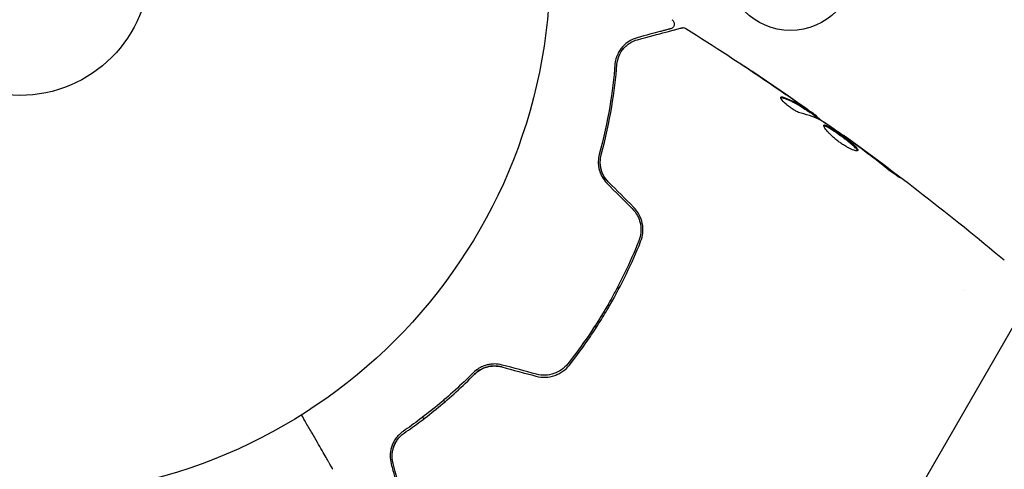
# Model space of a CAD drawing. Units: millimetres. Extents: x -6287 to 7789, y -11011 to 7715.
# Drawn here: x 937 to 1035, y 491 to 536 of the extents above; entities that cross this region are included whole.
import ezdxf

# ---------------------------------------------------------------- set-up
doc = ezdxf.new("R2010")
doc.units = ezdxf.units.MM
doc.header["$LTSCALE"] = 20
doc.linetypes.add('HIDDEN', pattern=[9.525, 6.35, -3.175])
doc.layers.add('2d', color=230, linetype='Continuous')
doc.layers.add('CSA-ClearanceZone_Hatch', color=30, linetype='HIDDEN')

msp = doc.modelspace()

# ---------------------------------------------------------------- hatches: boundary and pattern name
at = {"layer": 'CSA-ClearanceZone_Hatch'}
h = msp.add_hatch(dxfattribs=at)
h.set_pattern_fill('ANSI31', color=256, scale=100)
h.set_pattern_definition([(285, (-3722.53, -9452.08), (306.6814, 82.175), [])])
h.paths.add_polyline_path([(-5387.434, -8490.848), (-3722.533, -9452.079), (-4622.533, -11010.925), (-6287.434, -10049.694)])
edge = h.paths.add_edge_path()
edge.add_line((5418.4, 6088.022), (6357.737, 7715.001))
edge.add_line((6357.737, 7715.001), (7788.547, 6888.923))
edge.add_line((7788.547, 6888.923), (6849.592, 5262.606))
edge.add_arc((5516.045, 4009.389), 1830, 43.221274, 60)
edge.add_line((6431.045, 5594.216), (5917.431, 5890.751))
edge.add_arc((5002.431, 4305.925), 1830, 60, 76.861516)

# ---------------------------------------------------------------- linework, layer by layer
at = {"layer": '2d'}
for p, q in [((1015.757, 526.442), (1015.807, 526.528)), ((1016.628, 525.868), (1016.674, 525.948)), ((1019.32, 523.984), (1019.354, 524.042)), ((996.755, 508.833), (996.928, 508.733)), ((1031.284, 508.527), (1031.284, 508.527)), ((995.79, 507.08), (995.963, 506.98)), ((1017.356, 472.113), (1036.856, 505.887)), ((994.485, 504.947), (994.658, 504.847)), ((979.533, 497.414), (979.35, 497.52)), ((977.45, 495.729), (977.263, 495.838))]:
    msp.add_line(p, q, dxfattribs=at)
for centre, radius in [((937.039, 541), 53), ((937.039, 541), 13), ((1014.039, 541), 6.5)]:
    msp.add_circle(centre, radius, dxfattribs=at)
for centre, major_axis in [((916.927, 442.151), (0, 183.392)), ((915.602, 442.151), (0, 181.734))]:
    msp.add_ellipse(centre, major_axis=major_axis, ratio=0.848, start_param=-1.189013, end_param=-0.329614, dxfattribs=at)
for points, knots in [([(1002.199, 535.565), (1002.244, 535.536), (1002.286, 535.5), (1002.355, 535.416), (1002.383, 535.368), (1002.421, 535.267), (1002.432, 535.212), (1002.436, 535.104), (1002.429, 535.049), (1002.398, 534.945), (1002.374, 534.895), (1002.311, 534.807), (1002.272, 534.767), (1002.184, 534.703), (1002.134, 534.679), (1002.076, 534.661), (1002.07, 534.659), (1002.064, 534.657)], [0, 0, 0, 0, 0.16195, 0.16195, 0.324498, 0.324498, 0.487024, 0.487024, 0.649551, 0.649551, 0.812077, 0.812077, 0.974604, 0.974604, 1.137131, 1.137131, 1.15657, 1.15657, 1.15657, 1.15657]), ([(1002.064, 534.657), (1002.064, 534.657), (1002.059, 534.656), (1002.045, 534.652), (1002.038, 534.65), (1002.022, 534.646), (1002.016, 534.644), (1002.005, 534.641), (1002.001, 534.64), (1001.993, 534.638), (1001.989, 534.637), (1001.941, 534.624), (1001.837, 534.596), (1001.587, 534.529), (1001.488, 534.503), (1001.26, 534.442), (1001.133, 534.408), (1000.43, 534.219), (999.662, 534.013), (998.721, 533.761)], [0.02275047, 0.02275047, 0.02275047, 0.02275047, 0.02787328, 0.02787328, 0.0306606, 0.0306606, 0.03205427, 0.03205427, 0.0327511, 0.0327511, 0.03344793, 0.03344793, 0.03623526, 0.03623526, 0.03762892, 0.03762892, 0.03902259, 0.03902259, 0.04459724, 0.04459724, 0.04459724, 0.04459724]), ([(998.773, 533.568), (999.903, 533.871), (1000.851, 534.125), (1001.766, 534.37), (1001.935, 534.415), (1002.243, 534.498), (1002.383, 534.536), (1002.749, 534.634), (1002.922, 534.68), (1003.072, 534.72), (1003.104, 534.729), (1003.129, 534.735), (1003.136, 534.737), (1003.16, 534.744), (1003.169, 534.746), (1003.189, 534.751), (1003.195, 534.753), (1003.195, 534.753)], [0, 0, 0, 0, 0.00604989, 0.00604989, 0.00756236, 0.00756236, 0.00907483, 0.00907483, 0.01209978, 0.01209978, 0.01361225, 0.01361225, 0.01512472, 0.01512472, 0.01814967, 0.01814967, 0.02364717, 0.02364717, 0.02364717, 0.02364717]), ([(1003.195, 534.753), (1003.215, 534.759), (1003.236, 534.763), (1003.278, 534.768), (1003.299, 534.77), (1003.362, 534.77), (1003.404, 534.765), (1003.496, 534.742), (1003.546, 534.721), (1003.591, 534.693)], [0, 0, 0, 0, 0.063877, 0.063877, 0.1267226, 0.1267226, 0.2526866, 0.2526866, 0.41085, 0.41085, 0.41085, 0.41085]), ([(1003.591, 534.693), (1006.392, 532.929), (1009.164, 531.117), (1013.19, 528.388), (1014.469, 527.507), (1015.74, 526.616)], [0, 0, 0, 0, 10.001335, 10.001335, 14.690563, 14.690563, 14.690563, 14.690563]), ([(998.721, 533.761), (998.447, 533.688), (998.191, 533.579), (997.715, 533.293), (997.496, 533.117), (997.199, 532.796), (997.105, 532.68), (996.932, 532.426), (996.852, 532.287), (996.642, 531.84), (996.539, 531.502), (996.507, 531.102)], [0, 0, 0, 0, 0.001864837, 0.001864837, 0.003729674, 0.003729674, 0.004662092, 0.004662092, 0.00559451, 0.00559451, 0.007459347, 0.007459347, 0.007459347, 0.007459347]), ([(996.707, 531.086), (996.733, 531.42), (996.817, 531.724), (997.054, 532.261), (997.207, 532.498), (997.481, 532.811), (997.58, 532.908), (997.787, 533.084), (997.896, 533.164), (998.24, 533.38), (998.492, 533.493), (998.773, 533.568)], [0, 0, 0, 0, 0.001348017, 0.001348017, 0.002696033, 0.002696033, 0.003370042, 0.003370042, 0.00404405, 0.00404405, 0.005392066, 0.005392066, 0.005392066, 0.005392066]), ([(1010.18, 530.408), (1010.018, 530.517), (1009.865, 530.619), (1009.579, 530.81), (1009.452, 530.895), (1009.24, 531.037), (1009.157, 531.093), (1009.072, 531.15), (1009.051, 531.164), (1009.023, 531.184), (1009.015, 531.189), (1009.016, 531.189)], [0, 0, 0, 0, 0.000583907, 0.000583907, 0.001167815, 0.001167815, 0.001751722, 0.001751722, 0.002043676, 0.002043676, 0.002335629, 0.002335629, 0.002335629, 0.002335629]), ([(1009.016, 531.189), (1009.016, 531.19), (1009.027, 531.183), (1009.069, 531.155), (1009.102, 531.134), (1009.226, 531.053), (1009.349, 530.972), (1009.575, 530.822), (1009.658, 530.767), (1009.832, 530.652), (1009.924, 530.59), (1010.116, 530.462), (1010.213, 530.397), (1010.41, 530.266), (1010.511, 530.199), (1010.609, 530.132)], [0.002335629, 0.002335629, 0.002335629, 0.002335629, 0.002691247, 0.002691247, 0.003046864, 0.003046864, 0.003758098, 0.003758098, 0.004113716, 0.004113716, 0.004469333, 0.004469333, 0.00482495, 0.00482495, 0.005180567, 0.005180567, 0.005180567, 0.005180567]), ([(996.507, 531.102), (996.401, 529.772), (996.234, 528.349), (995.73, 525.349), (995.394, 523.772), (994.945, 522.118)], [0, 0, 0, 0, 0.00561537, 0.00561537, 0.01123074, 0.01123074, 0.01123074, 0.01123074]), ([(995.138, 522.065), (995.595, 523.751), (995.933, 525.346), (996.437, 528.358), (996.602, 529.776), (996.707, 531.086)], [0, 0, 0, 0, 0.00577336, 0.00577336, 0.01154671, 0.01154671, 0.01154671, 0.01154671]), ([(1015.103, 526.22), (1015.029, 526.236), (1014.94, 526.266), (1014.732, 526.357), (1014.619, 526.414), (1014.374, 526.555), (1014.249, 526.635), (1013.997, 526.81), (1013.876, 526.903), (1013.531, 527.187), (1013.342, 527.374), (1013.097, 527.679), (1013.045, 527.79), (1013.074, 527.84)], [0, 0, 0, 0, 0.000456133, 0.000456133, 0.000912267, 0.000912267, 0.0013684, 0.0013684, 0.001824534, 0.001824534, 0.0027368, 0.0027368, 0.003649067, 0.003649067, 0.003649067, 0.003649067]), ([(1013.205, 527.758), (1013.155, 527.774), (1013.115, 527.781), (1013.079, 527.78), (1013.074, 527.779), (1013.07, 527.779)], [0, 0, 0, 0, 0.0003297632, 0.0003297632, 0.0003852274, 0.0003852274, 0.0003852274, 0.0003852274]), ([(1015.628, 526.52), (1015.438, 526.643), (1015.246, 526.765), (1014.865, 527.011), (1014.67, 527.127), (1014.069, 527.445), (1013.647, 527.619), (1013.205, 527.758)], [0, 0, 0, 0, 0.001469311, 0.001469311, 0.002938621, 0.002938621, 0.005877242, 0.005877242, 0.005877242, 0.005877242]), ([(1013.256, 527.846), (1013.698, 527.707), (1014.119, 527.532), (1014.72, 527.214), (1014.915, 527.098), (1015.296, 526.852), (1015.488, 526.73), (1015.678, 526.607)], [0, 0, 0, 0, 0.002938605, 0.002938605, 0.004407908, 0.004407908, 0.005877211, 0.005877211, 0.005877211, 0.005877211]), ([(1015.524, 526.741), (1015.335, 526.876), (1015.117, 527.031), (1014.622, 527.378), (1014.359, 527.561), (1014.081, 527.754)], [0, 0, 0, 0, 0.001013465, 0.001013465, 0.00202693, 0.00202693, 0.00202693, 0.00202693]), ([(1015.362, 526.88), (1015.501, 526.783), (1015.635, 526.689), (1015.893, 526.509), (1016.011, 526.426), (1016.329, 526.202), (1016.48, 526.094), (1016.543, 526.049)], [0, 0, 0, 0, 0.000502086, 0.000502086, 0.001004171, 0.001004171, 0.002008343, 0.002008343, 0.002008343, 0.002008343]), ([(1015.678, 526.607), (1015.731, 526.572), (1015.768, 526.549), (1015.809, 526.525), (1015.813, 526.525), (1015.772, 526.561), (1015.675, 526.632), (1015.524, 526.741)], [0, 0, 0, 0, 0.000405292, 0.000405292, 0.000810583, 0.000810583, 0.001621167, 0.001621167, 0.001621167, 0.001621167]), ([(1016.649, 525.905), (1016.648, 525.903), (1016.656, 525.895), (1016.688, 525.867), (1016.713, 525.847), (1016.778, 525.794), (1016.817, 525.762), (1016.911, 525.685), (1016.965, 525.641), (1017.041, 525.58), (1017.057, 525.566), (1017.075, 525.552)], [0, 0, 0, 0, 0.00032099, 0.00032099, 0.000641981, 0.000641981, 0.000962971, 0.000962971, 0.001283961, 0.001283961, 0.00137276, 0.00137276, 0.00137276, 0.00137276]), ([(1020.164, 523.384), (1019.699, 523.716), (1019.234, 524.047), (1018.298, 524.702), (1017.828, 525.026), (1017.355, 525.345)], [0, 0, 0, 0, 0.00190427, 0.00190427, 0.003808539, 0.003808539, 0.003808539, 0.003808539]), ([(1020.764, 522.506), (1020.741, 522.466), (1020.671, 522.455), (1020.451, 522.493), (1020.298, 522.544), (1020.028, 522.665), (1019.93, 522.714), (1019.725, 522.823), (1019.618, 522.884), (1019.398, 523.019), (1019.284, 523.092), (1019.059, 523.246), (1018.946, 523.327), (1018.722, 523.496), (1018.614, 523.582), (1018.405, 523.756), (1018.303, 523.845), (1018.113, 524.018), (1018.025, 524.103), (1017.861, 524.269), (1017.785, 524.349), (1017.586, 524.574), (1017.486, 524.707), (1017.365, 524.911), (1017.343, 524.986), (1017.365, 525.023)], [0.006617599, 0.006617599, 0.006617599, 0.006617599, 0.007449314, 0.007449314, 0.008281029, 0.008281029, 0.008696886, 0.008696886, 0.009112744, 0.009112744, 0.009528601, 0.009528601, 0.009944458, 0.009944458, 0.010360316, 0.010360316, 0.010776173, 0.010776173, 0.011192031, 0.011192031, 0.011607888, 0.011607888, 0.012439603, 0.012439603, 0.013271318, 0.013271318, 0.013271318, 0.013271318]), ([(1020.72, 522.474), (1020.718, 522.482), (1020.716, 522.49), (1020.703, 522.532), (1020.68, 522.573), (1020.581, 522.711), (1020.47, 522.828), (1020.254, 523.027), (1020.172, 523.099), (1019.995, 523.247), (1019.901, 523.324), (1019.701, 523.483), (1019.595, 523.565), (1019.379, 523.728), (1019.269, 523.81), (1018.933, 524.056), (1018.708, 524.215), (1018.387, 524.433), (1018.285, 524.5), (1018.091, 524.624), (1017.998, 524.682), (1017.829, 524.781), (1017.752, 524.824), (1017.613, 524.893), (1017.552, 524.92), (1017.44, 524.959), (1017.392, 524.967), (1017.359, 524.962)], [0.006959302, 0.006959302, 0.006959302, 0.006959302, 0.007065717, 0.007065717, 0.007479037, 0.007479037, 0.008305676, 0.008305676, 0.008718996, 0.008718996, 0.009132316, 0.009132316, 0.009545635, 0.009545635, 0.009958955, 0.009958955, 0.010785595, 0.010785595, 0.011198915, 0.011198915, 0.011612234, 0.011612234, 0.012025554, 0.012025554, 0.012438874, 0.012438874, 0.012937835, 0.012937835, 0.012937835, 0.012937835]), ([(1017.365, 525.023), (1017.376, 525.042), (1017.397, 525.051), (1017.459, 525.052), (1017.5, 525.043), (1017.602, 525.008), (1017.662, 524.981), (1017.8, 524.912), (1017.879, 524.869), (1018.132, 524.72), (1018.331, 524.592), (1018.648, 524.377), (1018.759, 524.3), (1018.982, 524.143), (1019.093, 524.063), (1019.317, 523.9), (1019.429, 523.816), (1019.645, 523.653), (1019.749, 523.572), (1020.051, 523.333), (1020.23, 523.183), (1020.449, 522.982), (1020.512, 522.92), (1020.62, 522.806), (1020.665, 522.753), (1020.731, 522.661), (1020.753, 522.621), (1020.775, 522.554), (1020.775, 522.526), (1020.764, 522.506)], [0, 0, 0, 0, 0.0004136, 0.0004136, 0.0008272, 0.0008272, 0.0012408, 0.0012408, 0.0016544, 0.0016544, 0.0024816, 0.0024816, 0.0028952, 0.0028952, 0.0033088, 0.0033088, 0.0037224, 0.0037224, 0.004136, 0.004136, 0.0049632, 0.0049632, 0.0053768, 0.0053768, 0.0057904, 0.0057904, 0.006203999, 0.006203999, 0.006617599, 0.006617599, 0.006617599, 0.006617599]), ([(1019.354, 524.042), (1019.354, 524.042), (1019.374, 524.027), (1019.453, 523.968), (1019.514, 523.923), (1019.669, 523.809), (1019.765, 523.738), (1019.988, 523.574), (1020.113, 523.482), (1020.253, 523.379)], [0, 0, 0, 0, 0.000630412, 0.000630412, 0.001260825, 0.001260825, 0.001891237, 0.001891237, 0.00252165, 0.00252165, 0.00252165, 0.00252165]), ([(1019.354, 524.042), (1022.036, 522.101), (1024.687, 520.115), (1030.041, 515.96), (1032.742, 513.786), (1035.405, 511.566)], [0, 0, 0, 0, 10.001335, 10.001335, 20.470445, 20.470445, 20.470445, 20.470445]), ([(1023.467, 520.866), (1023.02, 521.224), (1022.57, 521.576), (1021.663, 522.272), (1021.205, 522.614), (1020.747, 522.956)], [0, 0, 0, 0, 0.001845834, 0.001845834, 0.003691668, 0.003691668, 0.003691668, 0.003691668]), ([(994.945, 522.118), (994.882, 521.885), (994.845, 521.638), (994.839, 521.26), (994.844, 521.133), (994.873, 520.875), (994.896, 520.745), (994.959, 520.487), (994.999, 520.361), (995.097, 520.11), (995.156, 519.986), (995.357, 519.627), (995.522, 519.408), (995.719, 519.211)], [0, 0, 0, 0, 0.000832155, 0.000832155, 0.001248232, 0.001248232, 0.001664309, 0.001664309, 0.002080386, 0.002080386, 0.002496464, 0.002496464, 0.003328618, 0.003328618, 0.003328618, 0.003328618]), ([(995.86, 519.352), (995.68, 519.533), (995.527, 519.735), (995.342, 520.061), (995.287, 520.176), (995.195, 520.408), (995.157, 520.525), (995.096, 520.762), (995.074, 520.882), (995.046, 521.124), (995.039, 521.246), (995.043, 521.605), (995.077, 521.839), (995.138, 522.065)], [0, 0, 0, 0, 0.000765347, 0.000765347, 0.00114802, 0.00114802, 0.001530694, 0.001530694, 0.001913367, 0.001913367, 0.00229604, 0.00229604, 0.003061387, 0.003061387, 0.003061387, 0.003061387]), ([(995.86, 519.352), (995.684, 519.529), (995.533, 519.726), (995.281, 520.168), (995.187, 520.403), (995.093, 520.777), (995.07, 520.909), (995.056, 521.039)], [0, 0, 0, 0, 0.000754737, 0.000754737, 0.001509473, 0.001509473, 0.001915042, 0.001915042, 0.001915042, 0.001915042]), ([(1024.348, 520.308), (1024.48, 520.205), (1024.599, 520.113), (1024.75, 519.993), (1024.794, 519.958), (1024.873, 519.894), (1024.906, 519.866), (1024.987, 519.8), (1025.015, 519.775), (1025.011, 519.767), (1024.98, 519.783), (1024.892, 519.836), (1024.856, 519.858), (1024.772, 519.912), (1024.725, 519.943), (1024.619, 520.013), (1024.561, 520.053), (1024.439, 520.137), (1024.374, 520.182), (1024.034, 520.425), (1023.73, 520.655), (1023.467, 520.866)], [0, 0, 0, 0, 0.000536546, 0.000536546, 0.000804819, 0.000804819, 0.001073092, 0.001073092, 0.001609638, 0.001609638, 0.002146183, 0.002146183, 0.002414456, 0.002414456, 0.002682729, 0.002682729, 0.002951002, 0.002951002, 0.003219275, 0.003219275, 0.004292367, 0.004292367, 0.004292367, 0.004292367]), ([(998.224, 516.706), (998.434, 516.496), (998.612, 516.255), (998.818, 515.869), (998.877, 515.735), (998.976, 515.459), (999.016, 515.316), (999.073, 515.032), (999.091, 514.889), (999.106, 514.6), (999.103, 514.453), (999.064, 514.022), (998.997, 513.743), (998.89, 513.474)], [0, 0, 0, 0, 0.000889055, 0.000889055, 0.001333583, 0.001333583, 0.00177811, 0.00177811, 0.002222638, 0.002222638, 0.002667165, 0.002667165, 0.00355622, 0.00355622, 0.00355622, 0.00355622]), ([(999.075, 513.4), (999.301, 513.967), (999.363, 514.594), (999.182, 515.509), (999.078, 515.805), (998.78, 516.366), (998.593, 516.62), (998.365, 516.847)], [0, 0, 0, 0, 0.001914168, 0.001914168, 0.002871252, 0.002871252, 0.003828336, 0.003828336, 0.003828336, 0.003828336]), ([(998.89, 513.474), (998.458, 512.39), (997.984, 511.313), (997.208, 509.71), (996.938, 509.177), (996.376, 508.116), (996.082, 507.586), (995.179, 506.024), (994.546, 505.015), (993.219, 503.061), (992.525, 502.115), (991.803, 501.199)], [0, 0, 0, 0, 0.0035954, 0.0035954, 0.00539309, 0.00539309, 0.00719079, 0.00719079, 0.01078619, 0.01078619, 0.01438158, 0.01438158, 0.01438158, 0.01438158]), ([(991.96, 501.075), (992.684, 501.993), (993.382, 502.945), (994.386, 504.424), (994.714, 504.926), (995.354, 505.947), (995.668, 506.469), (996.576, 508.042), (997.135, 509.101), (998.169, 511.237), (998.643, 512.314), (999.075, 513.4)], [0, 0, 0, 0, 0.0036116, 0.0036116, 0.0054174, 0.0054174, 0.0072232, 0.0072232, 0.01083479, 0.01083479, 0.01444639, 0.01444639, 0.01444639, 0.01444639]), ([(985.249, 501.076), (984.979, 501.149), (984.703, 501.182), (984.295, 501.177), (984.157, 501.165), (983.889, 501.125), (983.759, 501.096), (983.507, 501.022), (983.384, 500.977), (983.146, 500.873), (983.031, 500.813), (982.707, 500.617), (982.515, 500.465), (982.345, 500.293)], [0, 0, 0, 0, 0.000837423, 0.000837423, 0.001256134, 0.001256134, 0.001674846, 0.001674846, 0.002093557, 0.002093557, 0.002512269, 0.002512269, 0.003349692, 0.003349692, 0.003349692, 0.003349692]), ([(982.487, 500.152), (982.652, 500.319), (982.841, 500.467), (983.149, 500.649), (983.257, 500.704), (983.48, 500.8), (983.597, 500.841), (983.952, 500.941), (984.2, 500.977), (984.703, 500.981), (984.951, 500.949), (985.197, 500.883)], [0, 0, 0, 0, 0.000760497, 0.000760497, 0.001140745, 0.001140745, 0.001520994, 0.001520994, 0.002281491, 0.002281491, 0.003041988, 0.003041988, 0.003041988, 0.003041988]), ([(985.197, 500.883), (984.957, 500.948), (984.709, 500.98), (984.201, 500.977), (983.951, 500.941), (983.468, 500.804), (983.242, 500.705), (982.829, 500.459), (982.646, 500.313), (982.487, 500.152)], [0, 0, 0, 0, 0.000754737, 0.000754737, 0.001509473, 0.001509473, 0.00226421, 0.00226421, 0.003018947, 0.003018947, 0.003018947, 0.003018947]), ([(988.619, 499.966), (988.93, 499.883), (989.252, 499.848), (989.879, 499.871), (990.194, 499.93), (990.632, 500.081), (990.773, 500.141), (991.046, 500.281), (991.178, 500.362), (991.552, 500.627), (991.77, 500.835), (991.96, 501.075)], [0, 0, 0, 0, 0.000962618, 0.000962618, 0.001925236, 0.001925236, 0.002406545, 0.002406545, 0.002887854, 0.002887854, 0.003850472, 0.003850472, 0.003850472, 0.003850472]), ([(991.803, 501.199), (991.444, 500.745), (990.956, 500.399), (990.126, 500.121), (989.838, 500.068), (989.248, 500.049), (988.957, 500.083), (988.671, 500.16)], [0, 0, 0, 0, 0.001770151, 0.001770151, 0.002655226, 0.002655226, 0.003540301, 0.003540301, 0.003540301, 0.003540301]), ([(982.345, 500.293), (981.136, 499.078), (979.938, 497.998), (977.593, 496.062), (976.444, 495.205), (975.345, 494.449)], [0, 0, 0, 0, 0.00561537, 0.00561537, 0.01123074, 0.01123074, 0.01123074, 0.01123074]), ([(975.459, 494.284), (976.541, 495.029), (977.686, 495.881), (980.043, 497.824), (981.256, 498.914), (982.487, 500.152)], [0, 0, 0, 0, 0.00577336, 0.00577336, 0.01154671, 0.01154671, 0.01154671, 0.01154671]), ([(968.329, 490.662), (968.329, 490.662), (968.326, 490.666), (968.318, 490.681), (968.313, 490.689), (968.304, 490.705), (968.302, 490.709), (968.297, 490.717), (968.296, 490.719), (968.272, 490.761), (968.236, 490.823), (968.127, 491.011), (968.055, 491.137), (967.919, 491.372), (967.87, 491.457), (967.763, 491.642), (967.707, 491.74), (967.406, 492.26), (967.114, 492.767), (966.613, 493.633), (966.436, 493.94), (966.064, 494.586), (965.868, 494.924), (965.512, 495.54), (965.354, 495.815), (965.192, 496.095)], [0.03007316, 0.03007316, 0.03007316, 0.03007316, 0.0365021, 0.0365021, 0.04015231, 0.04015231, 0.04106486, 0.04106486, 0.04197741, 0.04197741, 0.04380252, 0.04380252, 0.04562762, 0.04562762, 0.04654017, 0.04654017, 0.04745273, 0.04745273, 0.05110294, 0.05110294, 0.05292804, 0.05292804, 0.05475315, 0.05475315, 0.05614804, 0.05614804, 0.05614804, 0.05614804]), ([(975.345, 494.449), (975.013, 494.22), (974.772, 493.961), (974.492, 493.558), (974.412, 493.421), (974.278, 493.142), (974.223, 493.001), (974.094, 492.581), (974.052, 492.303), (974.043, 491.751), (974.075, 491.476), (974.149, 491.201)], [0, 0, 0, 0, 0.001851544, 0.001851544, 0.002777316, 0.002777316, 0.003703088, 0.003703088, 0.005554632, 0.005554632, 0.007406175, 0.007406175, 0.007406175, 0.007406175]), ([(974.342, 491.253), (974.267, 491.534), (974.239, 491.813), (974.259, 492.357), (974.308, 492.622), (974.441, 493.012), (974.496, 493.14), (974.627, 493.393), (974.704, 493.517), (974.966, 493.874), (975.183, 494.093), (975.459, 494.284)], [0, 0, 0, 0, 0.001345717, 0.001345717, 0.002691433, 0.002691433, 0.003364292, 0.003364292, 0.00403715, 0.00403715, 0.005382867, 0.005382867, 0.005382867, 0.005382867]), ([(974.149, 491.201), (974.274, 490.735), (974.388, 490.31), (974.54, 489.741), (974.588, 489.563), (974.677, 489.23), (974.719, 489.075), (974.907, 488.373), (974.998, 488.033), (975.024, 487.937), (975.025, 487.932), (975.027, 487.923), (975.029, 487.919), (975.032, 487.908), (975.033, 487.902), (975.038, 487.885), (975.039, 487.879), (975.043, 487.864), (975.045, 487.859), (975.045, 487.859)], [0, 0, 0, 0, 0.00280724, 0.00280724, 0.00421086, 0.00421086, 0.00561448, 0.00561448, 0.01122897, 0.01122897, 0.01193078, 0.01193078, 0.01263259, 0.01263259, 0.01403621, 0.01403621, 0.01684345, 0.01684345, 0.02211228, 0.02211228, 0.02211228, 0.02211228]), ([(975.527, 486.831), (975.527, 486.831), (975.525, 486.838), (975.52, 486.857), (975.518, 486.867), (975.512, 486.887), (975.511, 486.891), (975.509, 486.901), (975.508, 486.904), (975.502, 486.925), (975.493, 486.958), (975.452, 487.111), (975.405, 487.287), (975.307, 487.652), (975.27, 487.792), (975.187, 488.101), (975.142, 488.27), (974.897, 489.183), (974.644, 490.129), (974.342, 491.253)], [0.02464336, 0.02464336, 0.02464336, 0.02464336, 0.03015026, 0.03015026, 0.03316528, 0.03316528, 0.03391904, 0.03391904, 0.0346728, 0.0346728, 0.03618031, 0.03618031, 0.03919533, 0.03919533, 0.04070285, 0.04070285, 0.04221036, 0.04221036, 0.04824041, 0.04824041, 0.04824041, 0.04824041])]:
    msp.add_open_spline(points, degree=3, knots=knots, dxfattribs=at)
for points in [[(1003.591, 534.693), (1003.591, 534.693), (1003.591, 534.693), (1003.591, 534.693)], [(997.78, 533.075), (997.879, 533.152), (997.98, 533.219), (998.08, 533.278)], [(997.139, 532.372), (997.258, 532.559), (997.39, 532.717), (997.526, 532.851)], [(996.887, 531.876), (996.916, 531.951), (996.948, 532.023), (996.981, 532.091)], [(1014.081, 527.754), (1012.788, 528.649), (1011.488, 529.534), (1010.18, 530.408)], [(1010.609, 530.132), (1011.858, 529.296), (1013.101, 528.449), (1014.337, 527.593)], [(1013.074, 527.84), (1013.094, 527.875), (1013.156, 527.878), (1013.256, 527.846)], [(1014.337, 527.593), (1014.677, 527.357), (1015.019, 527.12), (1015.362, 526.88)], [(1014.561, 527.299), (1014.561, 527.298), (1014.561, 527.298), (1014.562, 527.298)], [(1014.685, 527.23), (1014.685, 527.23), (1014.684, 527.231), (1014.683, 527.232)], [(1015.757, 526.442), (1015.755, 526.439), (1015.711, 526.466), (1015.628, 526.52)], [(1015.774, 526.47), (1016.379, 526.045), (1016.983, 525.618), (1017.586, 525.189)], [(1017.218, 525.431), (1016.564, 525.79), (1015.858, 526.052), (1015.103, 526.22)], [(1016.543, 526.049), (1016.632, 525.984), (1016.675, 525.95), (1016.674, 525.948)], [(1017.355, 525.345), (1017.297, 525.384), (1017.25, 525.414), (1017.218, 525.431)], [(1019.354, 524.042), (1019.354, 524.042), (1019.354, 524.042), (1019.354, 524.042)], [(1020.519, 523.125), (1020.402, 523.212), (1020.275, 523.304), (1020.164, 523.384)], [(1020.253, 523.379), (1020.512, 523.188), (1020.789, 522.984), (1021.083, 522.766)], [(1020.747, 522.956), (1020.672, 523.011), (1020.596, 523.068), (1020.519, 523.125)], [(1021.083, 522.766), (1022.178, 521.956), (1023.267, 521.138), (1024.348, 520.308)], [(995.719, 519.211), (996.554, 518.376), (997.389, 517.541), (998.224, 516.706)], [(998.365, 516.847), (997.531, 517.682), (996.696, 518.517), (995.86, 519.352)], [(985.197, 500.883), (986.338, 500.578), (987.479, 500.272), (988.619, 499.966)], [(988.671, 500.16), (987.531, 500.465), (986.39, 500.771), (985.249, 501.076)], [(974.353, 492.742), (974.415, 492.961), (974.508, 493.189), (974.646, 493.419)], [(974.677, 493.469), (974.727, 493.548), (974.781, 493.626), (974.842, 493.704)], [(974.342, 491.253), (974.256, 491.574), (974.209, 491.975), (974.283, 492.429)]]:
    msp.add_open_spline(points, degree=3, dxfattribs=at)

doc.saveas('drawing.dxf')
